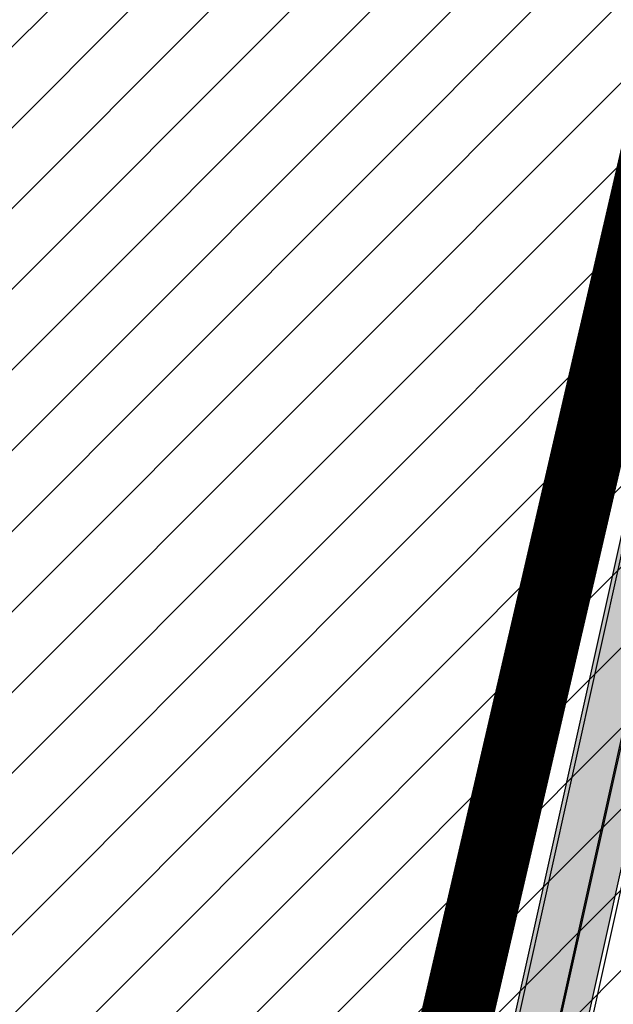
# Model space of a CAD drawing. Units: millimetres. Extents: x 1474 to 557623, y 859 to 6588792.
# Drawn here: x 8902 to 8935, y 10137 to 10191 of the extents above; entities that cross this region are included whole.
import ezdxf

# ---------------------------------------------------------------- set-up
doc = ezdxf.new("R2010")
doc.units = ezdxf.units.MM
doc.linetypes.add('DASHED', pattern=[19.049999999999997, 12.7, -6.35])
doc.layers.add('______MAANTEEAMETI_PLANEERING', color=7, linetype='Continuous', lineweight=13)
for name, color, linetype in [('tee', 252, 'Continuous'), ('TL_tee_servajoon', 251, 'Continuous'), ('TL_tee_äk_8x20', 251, 'Continuous')]:
    doc.layers.add(name, color=color, linetype=linetype)
doc.layers.add('TL_katend_AB_JRT', color=7, linetype='Continuous', true_color=0xcfe7e7)
doc.layers.add('TL_katend_AB_KT', color=7, linetype='Continuous', true_color=0xfff5d6)
picture_1 = doc.add_image_def('image2.png', size_in_pixel=(2418, 1847))

# ---------------------------------------------------------------- blocks, each defined once
blk = doc.blocks.new('ringtee')
at = {"layer": 'TL_katend_AB_JRT', "transparency": 33554687}
h = blk.add_hatch(color=256, dxfattribs=at)
h.dxf.hatch_style = 1
edge = h.paths.add_edge_path()
edge.add_arc((546169.5292670893, 6583427.091936667), 47.34952972447526, 13.60512983244288, 26.48550922851523)
edge.add_arc((546259.9286239914, 6583472.134819322), 53.65000000839997, 190.8670968650652, 206.4854793661488, ccw=False)
edge.add_arc((546249.6169189946, 6583470.155238526), 43.15000000499175, 157.0586147636498, 190.8670968648617, ccw=False)
edge.add_arc((546201.0353300569, 6583483.942160411), 9.349999977698078, 18.92497422877146, 31.15623761621367)
edge.add_arc((546249.6169189947, 6583470.155238527), 44.65000000445173, 155.3471674454343, 190.8670968393015)
edge.add_arc((546259.9286239851, 6583472.134819317), 55.15000000081524, 190.8670968389685, 206.4854793666143)
edge.add_arc((546169.5288351644, 6583427.091749022), 45.85000000133354, 5.131412088223783, 26.485479367033804, ccw=False)
edge.add_arc((546182.8253307709, 6583428.285777792), 32.4999999967814, -30.77840230696239, 5.131412089777484, ccw=False)
edge.add_arc((546237.8111132259, 6583395.535759053), 31.50000000025502, 149.2215976941822, 167.4773947873228)
edge.add_line((546207.060481277, 6583402.365739636), (546203.157635229, 6583384.79394995))
edge.add_arc((546233.9082671786, 6583377.963969367), 31.50000000091651, 167.4773947875524, 181.8389063492074)
edge.add_arc((546169.9412271371, 6583375.910243887), 32.49999999915192, -12.522605212834492, 1.83890634936148, ccw=False)
edge.add_line((546201.6680696228, 6583368.863438524), (546190.5263206034, 6583318.699925002))
edge.add_line((546190.5263206034, 6583318.699925002), (546191.9906364105, 6583318.374687831))
edge.add_line((546191.9906364105, 6583318.374687831), (546203.1323854298, 6583368.538201353))
edge.add_arc((546169.9412271368, 6583375.910243887), 33.99999999935893, 347.4773947869677, 361.8389063509806)
edge.add_arc((546233.9082671783, 6583377.963969366), 30.00000000064389, 167.4773947860595, 181.8389063473575, ccw=False)
edge.add_line((546204.6219510362, 6583384.468712779), (546208.5247970838, 6583402.040502464))
edge.add_arc((546237.8111132295, 6583395.535759051), 30.00000000424007, 149.2215976954408, 167.4773947875057, ccw=False)
edge.add_arc((546182.8253307658, 6583428.285777794), 34.00000000196868, 329.221597694113, 365.1314120909817)
edge.add_arc((546169.528835175, 6583427.091749023), 47.34999999072301, 5.131412091961045, 7.481447674849517)
edge.add_arc((546169.5288348104, 6583427.091748969), 47.35000035926842, 7.48144768220952, 10.08247592353468)
edge.add_line((546216.1475982395, 6583435.381105419), (546216.2193986038, 6583435.440743679))
edge.add_arc((546217.4940454338, 6583438.700387119), 3.499999985451672, 248.6425768618933, 276.6218974997107)
edge.add_line((546217.8976542067, 6583435.223736453), (546218.1983766267, 6583435.258647698))
edge.add_arc((546169.5288342261, 6583427.091748849), 49.35000095545676, 9.525662115716647, 11.27103233093068)
edge.add_line((546217.9270513182, 6583436.737223259), (546217.7246790188, 6583436.713729602))
edge.add_arc((546217.4940454343, 6583438.700387133), 1.999999998950978, 193.6052275566232, 276.6218974764831, ccw=False)
at = {"layer": 'TL_katend_AB_KT', "transparency": 33554687}
h = blk.add_hatch(color=256, dxfattribs=at)
h.dxf.hatch_style = 1
edge = h.paths.add_edge_path()
edge.add_line((546183.0383025423, 6583298.869486426), (546185.0664358782, 6583297.118446853))
edge.add_arc((545766.6068944545, 6583412.856085902), 434.1700000008752, 344.539607653517, 347.4773947847578)
edge.add_line((546190.4482237565, 6583318.717270973), (546201.5899727797, 6583368.880784507))
edge.add_arc((546169.9412271348, 6583375.910243891), 32.42000000193312, 347.4773947818624, 361.8389063453791)
edge.add_arc((546233.9082671896, 6583377.963969367), 31.58000001143026, 167.4773947897397, 181.8389063457612, ccw=False)
edge.add_line((546203.0795383865, 6583384.811295933), (546206.9823844337, 6583402.383085619))
edge.add_arc((546237.8111132479, 6583395.535759043), 31.5800000242157, 149.2215976984754, 167.4773947775953, ccw=False)
edge.add_arc((546182.825330761, 6583428.285777794), 32.42000000656317, 329.221597699527, 365.1314120835981)
edge.add_arc((546169.5288351487, 6583427.091749017), 45.77000001756647, 5.13141209130759, 26.4854793642019)
edge.add_arc((546259.9286239881, 6583472.134819319), 55.23000000407075, 190.8670968433677, 206.4854793664515, ccw=False)
edge.add_arc((546249.6169189977, 6583470.155238526), 44.73000000775164, 155.2783465651711, 190.8670968411899, ccw=False)
edge.add_arc((546201.0353300236, 6583483.942160391), 9.35000001615913, 31.74660389075794, 48.11787212231282)
edge.add_arc((546249.616920905, 6583470.155237613), 47.15000212156087, 153.8931658164364, 155.5017181170904)
edge.add_arc((546205.8236736036, 6583490.171460599), 1.002239705193508, 241.62958261327668, 332.37492809713126, ccw=False)
edge.add_line((546205.3474393921, 6583489.289595868), (546203.8396169821, 6583486.536691572))
edge.add_line((546203.8396169821, 6583486.536691572), (546204.4073008148, 6583486.225759439))
edge.add_arc((546203.9268772942, 6583485.348722815), 0.9999999999261874, -18.393711278895978, 61.28693353919431, ccw=False)
edge.add_arc((546249.6169182518, 6583470.155225698), 47.14999685692884, 161.6062736396022, 190.8671647475069)
edge.add_arc((546259.9286239884, 6583472.134819323), 57.65000000554259, 190.8671647668588, 206.4854793687057)
edge.add_arc((546169.5288352004, 6583427.091749036), 43.34999996404466, 5.131412068148393, 26.485479374745125, ccw=False)
edge.add_arc((546182.825330736, 6583428.2857778), 30.0000000308834, -30.778402282683373, 5.131412061168817, ccw=False)
edge.add_arc((546237.8111132481, 6583395.535759044), 34.00000002436009, 149.2215976981973, 167.4773947818562)
edge.add_line((546204.6199549313, 6583402.907801586), (546200.717108884, 6583385.336011901))
edge.add_arc((546233.9082671747, 6583377.963969368), 33.99999999687243, 167.477394787649, 181.8389063511254)
edge.add_arc((546169.9412271095, 6583375.91024389), 30.00000002689318, -12.522605208351024, 1.838906342189489, ccw=False)
edge.add_line((546199.2275432778, 6583369.405500474), (546188.0857942577, 6583319.24198695))
edge.add_arc((545766.6068944427, 6583412.856085902), 431.7500000138024, 344.6918260622681, 347.4773947862385, ccw=False)
edge = h.paths.add_edge_path()
edge.add_arc((546173.8571855453, 6583272.525176506), 0.9999999864792587, 249.0889720532707, 341.0831920450021)
edge.add_arc((546173.8577299073, 6583272.526760612), 0.9999999869529054, 252.1591897195891, 340.9872206647156, ccw=False)
edge.add_arc((546171.7131161543, 6583265.863380713), 6.000000000047609, 72.15919044273215, 72.6709690931965)
edge = h.paths.add_edge_path()
edge.add_arc((545696.6308498068, 6582999.183354093), 1.999999999661227, 239.2873728938874, 291.6728061488485)
edge.add_arc((545696.6309723585, 6582999.183403219), 2.000000001522878, 239.8754827796975, 291.66902374213186, ccw=False)
edge.add_arc((545718.6642415765, 6583037.169813979), 45.9139198057584, 239.8588356606707, 239.8845546538741, ccw=False)
edge = h.paths.add_edge_path()
edge.add_arc((545990.1841775856, 6583044.669605729), 0.9999999945879068, 296.8764412887861, 384.7930552553152)
edge.add_arc((545990.1829452494, 6583044.672283964), 0.9999999933531158, -58.73218851096402, 24.62413898426189, ccw=False)
edge.add_arc((545766.6068946376, 6583412.856085307), 431.7499993869849, 301.2576059987507, 301.2678118297175, ccw=False)
edge = h.paths.add_edge_path()
edge.add_arc((545699.5851735098, 6582991.74919345), 3.580000002963724, 66.26310767123468, 151.2705771610596)
edge.add_arc((545699.5849273943, 6582991.748744536), 3.580000002553965, 67.19381284617322, 151.2623836423967, ccw=False)
edge.add_arc((545718.7136492508, 6583037.240230097), 45.76960241159858, 247.1937189158817, 247.2665796763094)
edge = h.paths.add_edge_path()
edge.add_arc((546171.8614138745, 6583266.852442297), 0.9999999971777698, 335.6218448624294, 442.7148625434239)
edge.add_arc((546171.7131161533, 6583265.863380715), 1.999999997976946, 81.65906089782231, 82.09375457745989, ccw=False)
edge.add_arc((546171.858179362, 6583266.852803107), 0.999999996277964, -19.812996197912923, 81.65906126238582, ccw=False)
edge.add_arc((545766.606894474, 6583412.856085895), 431.7499999823469, 340.17654206971616, 340.1870040583153, ccw=False)
at = {"layer": 'TL_tee_servajoon', "flags": 128}
for points in [[(546183.0378587715, 6583298.869869566, 0.01215478882902897), (546188.0857942584, 6583319.241986953), (546199.2275432777, 6583369.405500474, 0.06274606681028849), (546199.9257771557, 6583376.872927706, -0.06274606680204797), (546200.717108884, 6583385.336011901), (546204.6199549314, 6583402.907801586, -0.07982484456177391), (546208.5999162948, 6583412.934206509, 0.1579810850753185), (546212.705096166, 6583430.968988514)], [(546186.3887515498, 6583295.976792588, 0.01324834994733697), (546191.9906364098, 6583318.374687831), (546203.1323854298, 6583368.538201353, 0.06274606681060192), (546203.923717158, 6583377.001285548, -0.06274606680180465), (546204.6219510362, 6583384.468712779)]]:
    blk.add_lwpolyline(points, format="xyb", dxfattribs=at)
at = {"layer": 'TL_tee_äk_8x20'}
for p, q in [((546201.5899727794, 6583368.880784506), (546190.4482237604, 6583318.717270984)), ((546201.6680696225, 6583368.863438523), (546190.5263206034, 6583318.699925002))]:
    blk.add_line(p, q, dxfattribs=at)
blk = doc.blocks.new('A$C081406f7')
at = {"layer": 'TL_katend_AB_KT', "transparency": 33554687}
h = blk.add_hatch(color=256, dxfattribs=at)
h.dxf.hatch_style = 1
edge = h.paths.add_edge_path()
edge.add_arc((760.1527486059349, 607.7751159192994), 36.50000031233424, 216.4709249278293, 220.5661217626804)
edge.add_arc((767.3694800558733, 613.953204694204), 45.99999998242128, 220.5661217680934, 239.0436415470302)
edge.add_arc((744.7365387036698, 576.220593274571), 1.999999996075174, 239.0436414859668, 290.8371826000182)
edge.add_arc((747.5822397817392, 568.7438758024946), 5.999957427756725, 66.36174381000382, 110.8372624563138, ccw=False)
edge.add_arc((767.369480105117, 613.9532048217952), 43.35000012027727, 246.36197163502, 260.0261790581303)
edge.add_arc((751.3486475094687, 522.851157954894), 49.14999998997733, 33.86565664101278, 80.02617908894189, ccw=False)
edge.add_arc((797.1422542728251, 553.5833573248237), 5.999999996550032, 213.8656566117462, 278.9447611262895)
edge.add_arc((753.8404722156702, 828.6964352149516), 284.4999999166608, 278.9447611201475, 283.1092081957379)
edge.add_line((818.3673013777006, 551.6106393486261), (826.4654628441203, 553.4965125657618))
edge.add_arc((966.0656856120331, -45.96326782554388), 615.5000004091335, 98.42358354416808, 103.10920819244808, ccw=False)
edge.add_arc((812.6538122210186, 989.9891245244071), 431.7499994060585, 278.4235835301186, 301.2678118288986)
edge.add_arc((1036.229862837587, 621.8053231630474), 0.9999999931718436, 301.267811466231, 384.6241389301952)
edge.add_line((1037.138923479128, 622.2219869801775), (1035.411402901169, 625.9910231325775))
edge.add_line((1035.411402901169, 625.9910231325775), (1043.022154523758, 629.4504788648337))
edge.add_line((1043.022154523758, 629.4504788648337), (1044.174065098632, 626.9162925630808))
edge.add_arc((1045.0844305465, 627.3300978131592), 1.000000016831884, 204.4440994609513, 302.6560834414602)
edge.add_arc((812.6538120288169, 989.9891251008958), 431.7500000139557, 302.6560844126325, 330.7799349023452)
edge.add_arc((1188.591380374623, 779.7119099330157), 0.9999999994466008, 330.7799348853426, 490.6167012945004)
edge.add_line((1187.94038486341, 780.4709915118292), (1187.495170743205, 780.089171689935))
edge.add_line((1187.495170743205, 780.089171689935), (1184.793539382983, 783.2393602589145))
edge.add_line((1184.793539382983, 783.2393602589145), (1188.145013480564, 786.1136159887537))
edge.add_arc((1165.490360954311, 812.5296650798991), 34.80001337170807, 310.6167013353277, 311.8109274034694)
edge.add_line((1188.690647156094, 786.5915145901963), (1190.738482284825, 784.3020145865157))
edge.add_arc((1191.483831148362, 784.9686892200261), 0.9999999976706904, 221.8109274321829, 331.5780255344601)
edge.add_arc((812.6538120631594, 989.9891250934452), 431.7499999812208, 331.5780253392793, 340.1870040582577)
edge.add_arc((1217.905096948612, 843.9858423052356), 0.9999999971670548, 340.1870038771584, 441.6590611897906)
edge.add_arc((1217.760033741477, 842.9964199140668), 1.999999997926284, 81.6590609044218, 160.0567078618602)
edge.add_arc((812.6535318527604, 989.9893153356388), 428.9503326123771, 333.29984260979995, 340.0566967037109, ccw=False)
edge.add_arc((1165.490369807347, 812.5296550029889), 33.99999995879758, 310.6167010714677, 333.2998485069722, ccw=False)
edge.add_line((1187.624217073317, 786.7208812544122), (1175.922845574678, 776.6856749244034))
edge.add_line((1175.922845574678, 776.6856749244034), (1172.531351141632, 779.0466232066974))
edge.add_line((1172.531351141632, 779.0466232066974), (1185.020235039177, 789.7572075817734))
edge.add_arc((1165.490310639143, 812.5297115659341), 30.00008141288409, 310.6167165254561, 333.2998027803677)
edge.add_arc((812.6526808926137, 989.989652809687), 424.9512476492056, 333.2998534577906, 340.0566929611683)
edge.add_arc((1217.760033742175, 842.9964199122041), 6.000000000047609, 72.15919044273221, 160.0567078173691, ccw=False)
edge.add_arc((1219.904647490126, 849.6597998198122), 0.9999999942846093, 252.1591901560946, 340.9872202558288)
edge.add_arc((812.6538119966863, 989.9891251111403), 431.7500000491686, 340.9872199025498, 347.4773947858894)
edge.add_line((1234.132711845683, 896.3750261487439), (1245.27446086565, 946.5385396732017))
edge.add_arc((1215.988144716946, 953.0432830872014), 30.0000000073968, 347.4773947870228, 361.8389063469438)
edge.add_arc((1279.955184762599, 955.0970085663721), 33.99999999687243, 167.477394787649, 181.8389063511254, ccw=False)
edge.add_line((1246.764026471879, 962.4690510993823), (1250.666872519185, 980.0408407850191))
edge.add_arc((1283.858030817937, 972.6687982473522), 34.00000000573532, 149.221597690627, 167.4773947829236, ccw=False)
edge.add_arc((1228.872248320025, 1005.418816999532), 30.00000003466059, 329.2215977175597, 365.1314120587608)
edge.add_arc((1215.575752781937, 1004.224788232706), 43.34999997047248, 5.131412069857352, 26.48547937324309)
edge.add_arc((1305.975541555905, 1049.267858514562), 57.64999998398533, 190.8671647634259, 206.4854793711078, ccw=False)
edge.add_arc((1295.663835851243, 1047.288264896721), 47.14999686824728, 161.6062736441554, 190.8671647448665, ccw=False)
edge.add_arc((1249.97379488172, 1062.481762013398), 1.000000000257591, 341.6062887274181, 421.2869335099446)
edge.add_line((1250.454218402854, 1063.358798637986), (1249.886534570018, 1063.669730770402))
edge.add_line((1249.886534570018, 1063.669730770402), (1251.394356979989, 1066.422635067254))
edge.add_arc((1251.870591191924, 1067.304499796592), 1.002239704595311, 241.6295825645544, 332.3749281381316)
edge.add_arc((1295.663837659056, 1047.288277206011), 47.15000119949782, 153.89316580047, 155.5017181325828, ccw=False)
edge.add_arc((1247.082247634768, 1061.075199609622), 9.349999986054199, 31.74660386353679, 48.11787214852751, ccw=False)
edge.add_arc((1295.663836585241, 1047.288277724758), 44.73000000743441, 155.278346564984, 190.8670968412742)
edge.add_arc((1305.975541565218, 1049.267858513631), 55.22999999285027, 190.8670968416671, 206.4854793678936)
edge.add_arc((1215.575752748991, 1004.224788219668), 45.770000004756, 5.13141208807059, 26.485479366982076, ccw=False)
edge.add_arc((1228.872248351923, 1005.418816993013), 32.4200000035485, -30.778402303526093, 5.131412084076601, ccw=False)
edge.add_arc((1283.858030845411, 972.668798238039), 31.58000003442354, 149.2215977017475, 167.4773947747526)
edge.add_line((1253.029302021721, 979.5161248175427), (1249.126455974416, 961.944335131906))
edge.add_arc((1279.955184770282, 955.0970085663721), 31.58000000418229, 167.4773947885499, 181.8389063478702)
edge.add_arc((1215.988144712057, 953.0432830899954), 32.42000001252146, -12.522605213988925, 1.8389063447784793, ccw=False)
edge.add_line((1247.636890367721, 946.0138237057254), (1236.495141344378, 895.8503101719543))
edge.add_arc((812.6538120427867, 989.9891250999644), 434.1700000002187, 278.42358354346834, 347.4773947848645, ccw=False)
edge.add_arc((966.0656855832785, -45.96326759457588), 613.0800001776895, 98.42358354387078, 103.1092081993893)
edge.add_line((827.0143377571367, 551.139578894712), (818.9161764063174, 549.2537057027221))
edge.add_arc((753.8404720904073, 828.6964361043647), 286.9200008130086, 278.9447611172761, 283.109208193448, ccw=False)
edge.add_arc((797.1422542647924, 553.5833573127165), 8.41999998410468, 213.8656565810622, 278.9447611924826, ccw=False)
edge.add_arc((751.3486474859528, 522.851157923229), 46.73000002580049, 33.8656566573899, 80.02617906766403)
edge.add_arc((767.369376640534, 613.9527702154592), 45.76955416166526, 246.3618721442954, 260.0262123929947, ccw=False)
edge.add_arc((747.5822471056599, 568.7438330370933), 3.580000000794662, 66.36197163623568, 148.5176474823764)
edge.add_line((744.5292193212081, 570.6134376348928), (744.340787722962, 570.3057325137779))
edge.add_arc((767.3694800275844, 613.9532046541572), 49.34999993420625, 223.1687855200663, 242.1835772926261, ccw=False)
edge.add_arc((734.9137852214044, 583.5085356822237), 4.849999999742296, 147.9953772060585, 223.1687855372423, ccw=False)
at = {"layer": 'TL_tee_servajoon', "flags": 128}
for points in [[(1220.850093419664, 849.3340207785368, 0.02832630269220434), (1234.132711846265, 896.3750261515379), (1245.274460865534, 946.5385396732017, 0.06274606681028849), (1245.972694743541, 954.0059669045731, -0.06274606680204797), (1246.764026471879, 962.4690510993823), (1250.666872519301, 980.0408407850191, -0.07982484456177391), (1254.646833882667, 990.0672457078472, 0.1579810850753185), (1258.752013753867, 1008.10202771239)], [(798.6970758910757, 543.7049703281373, 0.01817282838656195), (819.2745327240555, 547.714881233871), (827.3726941930363, 549.6007544500753, -0.02044774350889433), (876.4869215018116, 558.9399438723922, 0.3107657060094743), (1238.03755399771, 895.5077270297334), (1249.179303017678, 945.6712405513972, 0.06274606681060192), (1249.9706347459, 954.1343247471377, -0.06274606680180465), (1250.668868624023, 961.6017519775778)]]:
    blk.add_lwpolyline(points, format="xyb", dxfattribs=at)

msp = doc.modelspace()

# ---------------------------------------------------------------- hatches: boundary and pattern name
h = msp.add_hatch()
h.set_pattern_fill('ANSI31', color=64)
h.set_pattern_definition([(45, (0, 0), (-2.245064030267288, 2.245064030267288), [])])
h.paths.add_polyline_path([(8943.086783145956, 10297.20247971998), (8763.824375326803, 10086.69195970742), (8870.86354014704, 9991.641656152633), (8893.764375326748, 9972.811959706603), (8938.828161082143, 10022.82594718187), (9040.158800627192, 10153.55863193545), (9072.733963069564, 10195.46458280124), (9069.208333725925, 10200.20243378017), (9062.035543341684, 10217.69614739082)])

# ---------------------------------------------------------------- linework, layer by layer
at = {"color": 117, "linetype": 'DASHED', "ltscale": 0.5, "const_width": 4}
msp.add_lwpolyline([(8973.599783430109, 10332.52966712904), (8949.65713218064, 10238.08787514956), (8923.52457985864, 10125.20664373983), (8867.240315515548, 10103.51440025971), (8770.350717151538, 10101.50572535768), (8711.251438163687, 10142.88205365208), (8674.651238858234, 10160.411884967), (8582.183517591096, 10135.90718688245), (8350.885485106148, 9961.447757494752)], dxfattribs=at)

# ---------------------------------------------------------------- block references
at = {"layer": '______MAANTEEAMETI_PLANEERING', "color": 9, "ltscale": 0.5, "true_color": 0xc7c8ca}
msp.add_blockref('A$C081406f7', (7694.159865555406, 9234.249440520865), dxfattribs=at)
at = {"layer": 'tee'}
msp.add_blockref('ringtee', (-537260.1056246733, -6573188.948040294), dxfattribs=at)

# ---------------------------------------------------------------- referenced raster images: frames only (the image files are external)
image = msp.add_image(picture_1, insert=(8184.528165684867, 9731.424065492296), size_in_units=(2145.7080847309844, 1639.0086155906238), dxfattribs=dict(fade=23))
image.dxf.flags = 7

doc.saveas('drawing.dxf')
